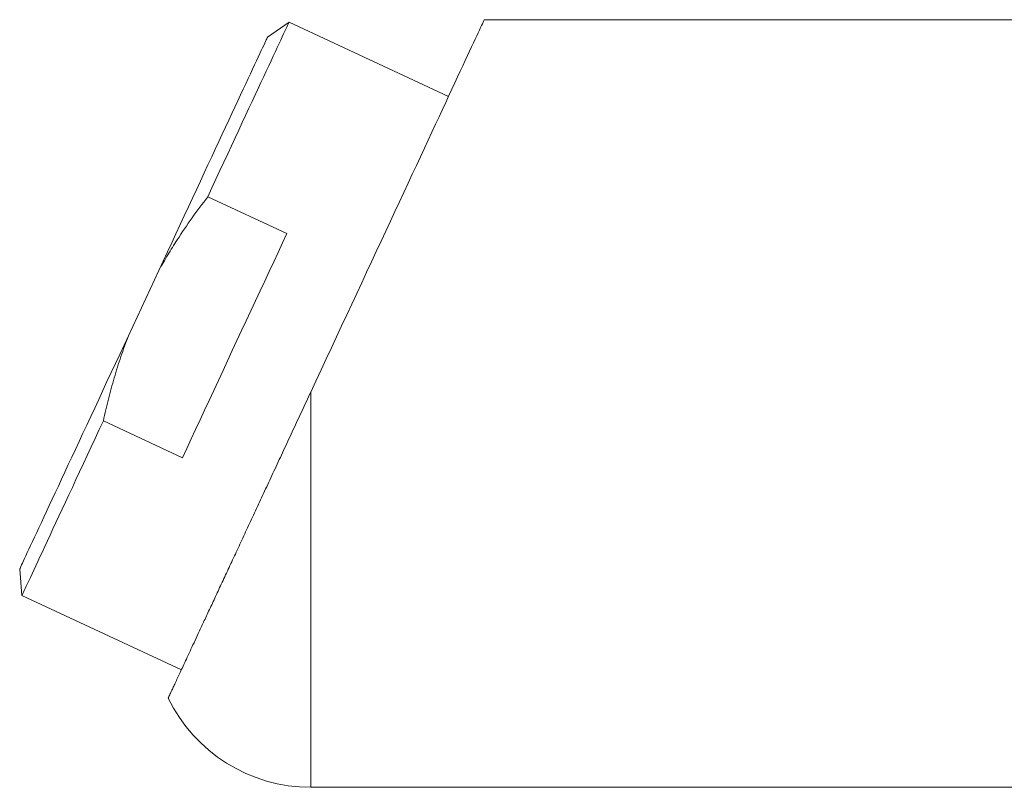
# Model space of a CAD drawing. Units: millimetres. Extents: x -218 to 478, y -184 to 385.
# Drawn here: x -218 to -181, y 99 to 128 of the extents above; entities that cross this region are included whole.
import ezdxf

# ---------------------------------------------------------------- set-up
doc = ezdxf.new("R2010")
doc.units = ezdxf.units.MM

msp = doc.modelspace()

# ---------------------------------------------------------------- linework, layer by layer
at = {"color": 7, "linetype": 'Continuous', "lineweight": 18}
for p, q in [((-207.94, 127.525), (-208.759, 126.951)), ((-201.913, 124.715), (-207.94, 127.525)), ((-177.623, 127.615), (-200.561, 127.615)), ((-208.026, 119.532), (-211.017, 120.926)), ((-214.019, 115.672), (-212.868, 118.14)), ((-214.964, 112.463), (-211.973, 111.068)), ((-218.128, 106.86), (-218.041, 105.864)), ((-218.041, 105.864), (-212.014, 103.054)), ((-207.123, 98.615), (-177.623, 98.615))]:
    msp.add_line(p, q, dxfattribs=at)
at = {"color": 8, "linetype": 'Continuous', "lineweight": 18}
msp.add_line((-207.123, 113.541), (-207.123, 98.615), dxfattribs=at)
at = {"color": 7, "linetype": 'Continuous', "lineweight": 18, "flags": 128}
for points in [[(-211.017, 120.926), (-210.861, 121.262), (-210.707, 121.592), (-210.555, 121.917), (-210.407, 122.235), (-210.261, 122.547), (-210.119, 122.853), (-209.98, 123.151), (-209.844, 123.442), (-209.712, 123.725), (-209.584, 124), (-209.459, 124.267), (-209.339, 124.525), (-209.223, 124.774), (-209.111, 125.014), (-209.004, 125.244), (-208.901, 125.465), (-208.803, 125.675), (-208.71, 125.875), (-208.621, 126.064), (-208.538, 126.243), (-208.46, 126.411), (-208.387, 126.567), (-208.319, 126.713), (-208.257, 126.846), (-208.2, 126.968), (-208.148, 127.079), (-208.102, 127.177), (-208.062, 127.263), (-208.028, 127.337), (-207.999, 127.399), (-207.976, 127.449), (-207.958, 127.486), (-207.947, 127.511), (-207.941, 127.523), (-207.94, 127.525)], [(-200.561, 127.615), (-200.564, 127.609), (-200.572, 127.59), (-200.587, 127.56), (-200.607, 127.517), (-200.632, 127.462), (-200.664, 127.395), (-200.7, 127.315), (-200.743, 127.224), (-200.791, 127.121), (-200.845, 127.006), (-200.904, 126.879), (-200.968, 126.741), (-201.038, 126.591), (-201.114, 126.429), (-201.194, 126.257), (-201.28, 126.073), (-201.371, 125.878), (-201.466, 125.673), (-201.567, 125.457), (-201.673, 125.23), (-201.783, 124.994), (-201.898, 124.747), (-202.018, 124.49), (-202.142, 124.224), (-202.271, 123.948), (-202.403, 123.663), (-202.54, 123.37), (-202.681, 123.067), (-202.826, 122.756), (-202.975, 122.437), (-203.128, 122.11), (-203.284, 121.776), (-203.443, 121.434), (-203.606, 121.085), (-203.771, 120.73), (-203.94, 120.368), (-204.112, 119.999), (-204.286, 119.625), (-204.463, 119.246), (-204.643, 118.861), (-204.824, 118.472), (-205.008, 118.078), (-205.194, 117.679), (-205.381, 117.277), (-205.571, 116.872), (-205.761, 116.463), (-205.953, 116.051), (-206.146, 115.637), (-206.34, 115.221), (-206.535, 114.803), (-206.731, 114.383), (-206.927, 113.962), (-207.123, 113.541)], [(-212.868, 118.14), (-212.704, 118.491), (-212.542, 118.841), (-212.38, 119.187), (-212.219, 119.531), (-212.061, 119.872), (-211.903, 120.209), (-211.748, 120.542), (-211.595, 120.87), (-211.444, 121.193), (-211.296, 121.511), (-211.15, 121.824), (-211.008, 122.13), (-210.868, 122.429), (-210.731, 122.722), (-210.598, 123.008), (-210.469, 123.286), (-210.343, 123.556), (-210.221, 123.817), (-210.103, 124.07), (-209.989, 124.314), (-209.879, 124.549), (-209.774, 124.775), (-209.674, 124.99), (-209.578, 125.196), (-209.487, 125.391), (-209.401, 125.575), (-209.32, 125.749), (-209.244, 125.912), (-209.174, 126.063), (-209.108, 126.203), (-209.048, 126.332), (-208.994, 126.449), (-208.945, 126.553), (-208.902, 126.646), (-208.864, 126.727), (-208.832, 126.795), (-208.806, 126.851), (-208.786, 126.895), (-208.771, 126.926), (-208.762, 126.945), (-208.759, 126.951)], [(-211.973, 111.068), (-211.81, 111.419), (-211.644, 111.774), (-211.476, 112.133), (-211.307, 112.497), (-211.136, 112.864), (-210.963, 113.233), (-210.79, 113.606), (-210.615, 113.98), (-210.44, 114.356), (-210.264, 114.733), (-210.088, 115.111), (-209.911, 115.489), (-209.735, 115.867), (-209.559, 116.244), (-209.384, 116.62), (-209.21, 116.994), (-209.036, 117.367), (-208.864, 117.736), (-208.692, 118.103), (-208.523, 118.467), (-208.355, 118.826), (-208.19, 119.181), (-208.026, 119.532)], [(-218.128, 106.86), (-218.125, 106.867), (-218.116, 106.886), (-218.102, 106.917), (-218.081, 106.96), (-218.055, 107.017), (-218.023, 107.085), (-217.986, 107.166), (-217.942, 107.259), (-217.893, 107.363), (-217.839, 107.48), (-217.779, 107.609), (-217.714, 107.749), (-217.643, 107.9), (-217.567, 108.063), (-217.486, 108.237), (-217.4, 108.421), (-217.309, 108.616), (-217.213, 108.822), (-217.113, 109.037), (-217.008, 109.263), (-216.898, 109.498), (-216.784, 109.742), (-216.666, 109.995), (-216.544, 110.256), (-216.418, 110.526), (-216.289, 110.804), (-216.156, 111.09), (-216.019, 111.383), (-215.879, 111.682), (-215.737, 111.988), (-215.591, 112.301), (-215.443, 112.619), (-215.292, 112.942), (-215.139, 113.27), (-214.984, 113.603), (-214.827, 113.94), (-214.668, 114.281), (-214.507, 114.625), (-214.346, 114.971), (-214.183, 115.321), (-214.019, 115.672)], [(-218.041, 105.864), (-218.04, 105.866), (-218.034, 105.878), (-218.023, 105.903), (-218.005, 105.94), (-217.982, 105.99), (-217.953, 106.052), (-217.919, 106.126), (-217.878, 106.212), (-217.833, 106.311), (-217.781, 106.421), (-217.724, 106.543), (-217.662, 106.677), (-217.594, 106.822), (-217.521, 106.978), (-217.443, 107.146), (-217.36, 107.325), (-217.271, 107.514), (-217.178, 107.714), (-217.08, 107.925), (-216.977, 108.145), (-216.87, 108.375), (-216.758, 108.615), (-216.642, 108.864), (-216.522, 109.122), (-216.397, 109.389), (-216.269, 109.664), (-216.137, 109.947), (-216.001, 110.238), (-215.862, 110.537), (-215.72, 110.842), (-215.574, 111.154), (-215.425, 111.473), (-215.274, 111.797), (-215.12, 112.127), (-214.964, 112.463)]]:
    msp.add_lwpolyline(points, dxfattribs=at)
at = {"color": 7, "linetype": 'Continuous', "lineweight": 18}
msp.add_arc((-207.123, 104.615), 6, 206.0217, 270, dxfattribs=at)
for points, knots in [([(-211.017, 120.926), (-211.218, 120.661), (-211.619, 120.131), (-212.117, 119.393), (-212.534, 118.728), (-212.757, 118.336), (-212.868, 118.14)], [0, 0, 0, 0, 0.29773, 0.595977, 0.797879, 1, 1, 1, 1]), ([(-214.019, 115.672), (-214.115, 115.411), (-214.308, 114.889), (-214.556, 114.09), (-214.778, 113.282), (-214.902, 112.736), (-214.964, 112.463)], [0, 0, 0, 0, 0.249251, 0.498509, 0.74925, 1, 1, 1, 1]), ([(-207.123, 113.541), (-207.233, 113.306), (-207.453, 112.834), (-207.783, 112.128), (-208.11, 111.426), (-208.433, 110.733), (-208.75, 110.052), (-209.061, 109.386), (-209.364, 108.737), (-209.658, 108.106), (-209.941, 107.499), (-210.213, 106.915), (-210.474, 106.355), (-210.723, 105.822), (-210.957, 105.321), (-211.175, 104.853), (-211.368, 104.438), (-211.539, 104.072), (-211.689, 103.75), (-211.826, 103.456), (-211.95, 103.19), (-212.062, 102.951), (-212.161, 102.738), (-212.249, 102.55), (-212.324, 102.388), (-212.387, 102.254), (-212.437, 102.147), (-212.475, 102.065), (-212.5, 102.01), (-212.513, 101.982), (-212.513, 101.983), (-212.513, 101.984)], [0, 0, 0, 0, 0.036007, 0.072137, 0.108309, 0.14444, 0.180448, 0.216473, 0.252616, 0.288802, 0.324951, 0.36098, 0.397682, 0.434494, 0.47135, 0.508175, 0.544887, 0.577178, 0.609544, 0.641957, 0.674379, 0.706768, 0.739074, 0.772927, 0.806813, 0.840703, 0.874562, 0.909385, 0.944236, 0.979088, 1, 1, 1, 1])]:
    msp.add_open_spline(points, degree=3, knots=knots, dxfattribs=at)

doc.saveas('drawing.dxf')
